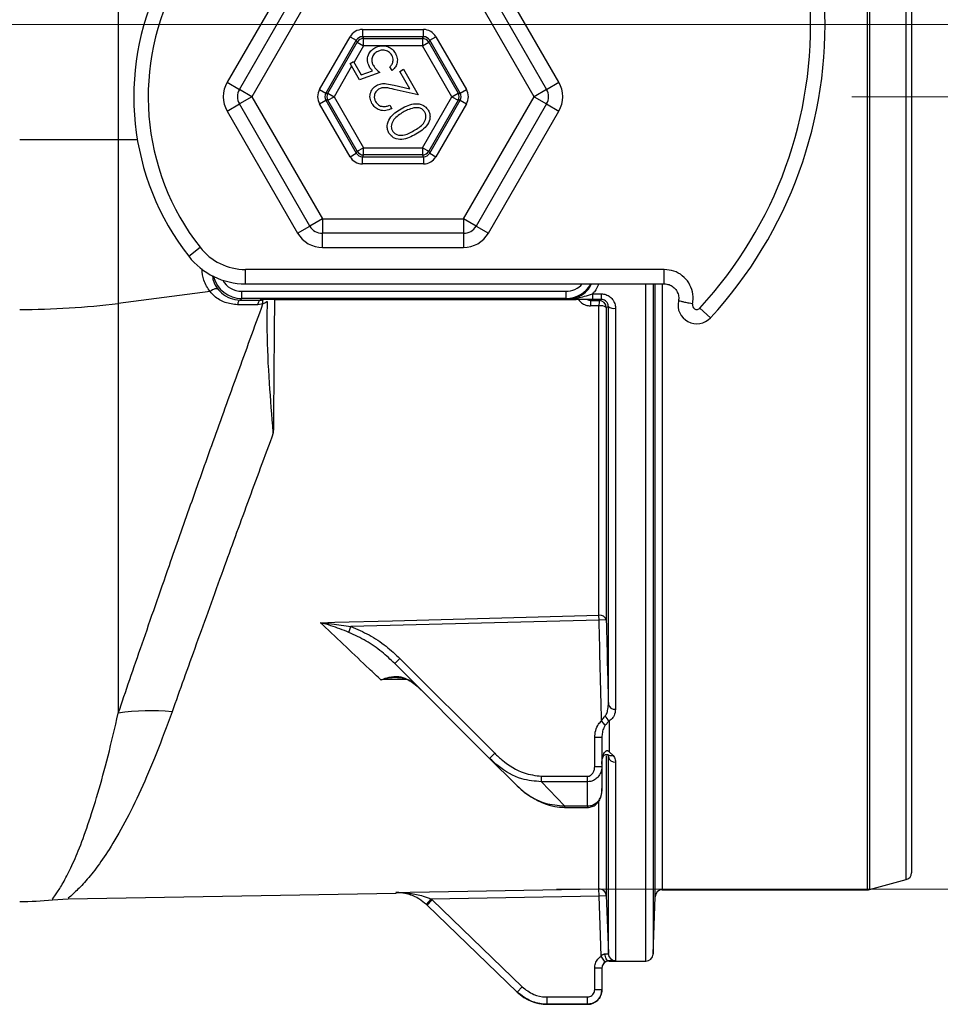
# Model space of a CAD drawing. Units: millimetres. Extents: x 268 to 2181, y 289 to 1510.
# Drawn here: x 688 to 752, y 1040 to 1109 of the extents above; entities that cross this region are included whole.
import ezdxf

# ---------------------------------------------------------------- set-up
doc = ezdxf.new("R2010")
doc.units = ezdxf.units.MM
doc.header["$LTSCALE"] = 3
doc.linetypes.add('CENTERX2', pattern=[20.32, 12.7, -2.54, 2.54, -2.54])
doc.styles.add('SLDTEXTSTYLE0', font='TXT', dxfattribs={"width": 0.75})
doc.dimstyles.new('SLDDIMSTYLE0', dxfattribs={"dimtxt": 10.5, "dimasz": 9, "dimexe": 0, "dimexo": 0.0625, "dimgap": 2.625, "dimtad": 1, "dimdec": 0, "dimrnd": 1e-09, "dimzin": 12, "dimdsep": 46, "dimtxsty": 'SLDTEXTSTYLE0', "dimsah": 1, "dimcen": 0.09, "dimadec": 0, "dimazin": 3, "dimtfac": 1, "dimtdec": 0, "dimtmove": 0, "dimatfit": 0, "dimfxl": 0, "dimfrac": 2, "dimtolj": 1, "dimtzin": 12, "dimarcsym": 0})
doc.dimstyles.new('SLDDIMSTYLE1', dxfattribs={"dimtxt": 10.5, "dimasz": 9, "dimexe": 0, "dimexo": 0.0625, "dimgap": 2.625, "dimtad": 1, "dimdec": 1, "dimrnd": 1e-09, "dimzin": 12, "dimdsep": 46, "dimtxsty": 'SLDTEXTSTYLE0', "dimsah": 1, "dimcen": 0.09, "dimadec": 0, "dimazin": 3, "dimtfac": 1, "dimtdec": 1, "dimtofl": 0, "dimtmove": 0, "dimatfit": 3, "dimfxl": 0, "dimfrac": 2, "dimtolj": 1, "dimtzin": 12, "dimarcsym": 0})

# ---------------------------------------------------------------- blocks, each defined once
blk = doc.blocks.new('_D')
at = {"color": 5, "linetype": 'Continuous', "lineweight": 18}
for p, q in [((898.99, 1108.345), (898.99, 1265.808)), ((502.488, 1108.345), (901.99, 1108.345)), ((898.99, 1108.345), (898.99, 1103.345)), ((848.385, 1103.345), (901.99, 1103.345)), ((898.99, 1103.345), (898.99, 1085.345))]:
    blk.add_line(p, q, dxfattribs=at)
for points in [[(898.99, 1108.345), (900.34, 1117.345), (897.64, 1117.345)], [(898.99, 1103.345), (897.64, 1094.345), (900.34, 1094.345)]]:
    blk.add_solid(points, dxfattribs=at)
at = {"color": 5, "linetype": 'Continuous', "lineweight": 18, "insert": (885.454, 1258.05), "char_height": 10.5, "attachment_point": 1, "rotation": 90, "style": 'SLDTEXTSTYLE0'}
blk.add_mtext('5', dxfattribs=at)
blk = doc.blocks.new('_D_2')
at = {"color": 5, "linetype": 'Continuous', "lineweight": 18}
for p, q in [((724.882, 1158.345), (1149.974, 1158.345)), ((1146.974, 1048.345), (1146.974, 1158.345)), ((724.882, 1048.345), (1149.974, 1048.345))]:
    blk.add_line(p, q, dxfattribs=at)
for points in [[(1146.974, 1158.345), (1145.624, 1149.345), (1148.324, 1149.345)], [(1146.974, 1048.345), (1148.324, 1057.345), (1145.624, 1057.345)]]:
    blk.add_solid(points, dxfattribs=at)
at = {"color": 5, "linetype": 'Continuous', "lineweight": 18, "insert": (1133.439, 1097.246), "char_height": 10.5, "attachment_point": 1, "rotation": 90, "style": 'SLDTEXTSTYLE0'}
blk.add_mtext('110', dxfattribs=at)

msp = doc.modelspace()

# ---------------------------------------------------------------- linework, layer by layer
at = {"color": 8, "linetype": 'Continuous', "lineweight": 25}
for p, q in [((746.468, 1048.295), (746.468, 1158.395)), ((746.598, 1158.378), (746.598, 1048.312)), ((749.163, 1048.999), (749.163, 1157.69)), ((702.022, 1104.345), (702.876, 1103.851)), ((724.192, 1103.851), (725.046, 1104.345)), ((702.022, 1102.345), (702.876, 1102.839)), ((724.192, 1102.839), (725.046, 1102.345)), ((695.794, 1100.348), (694.465, 1100.348)), ((706.912, 1093.875), (707.766, 1094.368)), ((719.302, 1094.368), (720.156, 1093.875)), ((708.644, 1092.875), (708.644, 1093.862)), ((718.424, 1093.862), (718.424, 1092.875)), ((731.086, 1043.345), (731.086, 1090.354)), ((731.586, 1090.354), (731.586, 1043.827)), ((731.725, 1047.812), (731.725, 1090.354)), ((732.225, 1090.354), (732.225, 1048.295)), ((704.324, 1089.253), (704.407, 1089.26)), ((727.244, 1089.253), (727.17, 1089.258)), ((714.459, 1062.899), (712.701, 1062.858)), ((725.441, 1054.115), (725.441, 1054.006)), ((727.034, 1054.115), (727.034, 1054.006)), ((727.833, 1048.35), (727.833, 1054.369)), ((728.534, 1043.356), (728.534, 1043.345)), ((724.238, 1040.353), (724.246, 1040.345)), ((727.034, 1040.345), (727.034, 1040.353))]:
    msp.add_line(p, q, dxfattribs=at)
at = {"color": 7, "linetype": 'Continuous', "lineweight": 25}
for p, q in [((749.534, 1157.207), (749.534, 1049.482)), ((694.465, 1151.935), (694.465, 1100.348)), ((706.912, 1112.815), (702.022, 1104.345)), ((725.046, 1104.345), (720.156, 1112.815)), ((702.873, 1103.845), (707.77, 1112.328)), ((719.298, 1112.328), (724.195, 1103.845)), ((708.636, 1111.828), (703.739, 1103.345)), ((723.329, 1103.345), (718.432, 1111.828)), ((711.418, 1108.01), (715.65, 1108.01)), ((711.418, 1108.01), (711.418, 1107.51)), ((715.65, 1107.51), (715.65, 1108.01)), ((708.436, 1103.845), (710.552, 1107.51)), ((710.985, 1107.26), (708.869, 1103.595)), ((710.552, 1107.51), (710.985, 1107.26)), ((711.056, 1107.137), (710.985, 1107.26)), ((715.65, 1107.51), (711.418, 1107.51)), ((711.418, 1107.51), (711.489, 1107.387)), ((711.489, 1107.387), (715.579, 1107.387)), ((711.489, 1106.887), (711.489, 1107.387)), ((715.579, 1107.387), (715.65, 1107.51)), ((715.579, 1107.387), (715.579, 1106.887)), ((716.083, 1107.26), (716.012, 1107.137)), ((716.083, 1107.26), (716.516, 1107.51)), ((718.199, 1103.595), (716.083, 1107.26)), ((716.516, 1107.51), (718.632, 1103.845)), ((709.011, 1103.595), (711.056, 1107.137)), ((711.489, 1106.887), (710.83, 1105.747)), ((711.056, 1107.137), (711.489, 1106.887)), ((715.579, 1106.887), (711.489, 1106.887)), ((715.579, 1106.887), (716.012, 1107.137)), ((717.624, 1103.345), (715.579, 1106.887)), ((716.012, 1107.137), (718.057, 1103.595)), ((710.666, 1105.462), (709.444, 1103.345)), ((710.557, 1105.651), (710.804, 1105.794)), ((711.206, 1104.526), (710.557, 1105.651)), ((710.804, 1105.794), (711.337, 1104.869)), ((711.337, 1104.869), (712.12, 1105.148)), ((713.467, 1105.157), (713.313, 1105.423)), ((714.003, 1105.101), (714.253, 1105.246)), ((714.253, 1105.246), (715.272, 1103.482)), ((712.633, 1105.03), (711.206, 1104.526)), ((714.695, 1103.902), (714.003, 1105.101)), ((703.739, 1103.345), (702.873, 1103.845)), ((708.436, 1103.845), (708.869, 1103.595)), ((713.625, 1104.145), (714.695, 1103.902)), ((715.272, 1103.482), (713.627, 1103.855)), ((718.199, 1103.595), (718.632, 1103.845)), ((724.195, 1103.845), (723.329, 1103.345)), ((703.739, 1103.345), (702.873, 1102.845)), ((703.739, 1103.345), (708.636, 1094.862)), ((708.436, 1102.845), (708.869, 1103.095)), ((708.869, 1103.595), (709.011, 1103.595)), ((708.869, 1103.095), (710.985, 1099.43)), ((709.011, 1103.095), (708.869, 1103.095)), ((709.011, 1103.595), (709.444, 1103.345)), ((709.011, 1103.095), (709.444, 1103.345)), ((711.056, 1099.553), (709.011, 1103.095)), ((709.444, 1103.345), (711.489, 1099.803)), ((715.579, 1099.803), (717.624, 1103.345)), ((718.057, 1103.095), (716.012, 1099.553)), ((716.083, 1099.43), (718.199, 1103.095)), ((717.624, 1103.345), (718.057, 1103.595)), ((717.624, 1103.345), (718.057, 1103.095)), ((718.057, 1103.595), (718.199, 1103.595)), ((718.199, 1103.095), (718.057, 1103.095)), ((718.199, 1103.095), (718.632, 1102.845)), ((718.432, 1094.862), (723.329, 1103.345)), ((723.329, 1103.345), (724.195, 1102.845)), ((707.77, 1094.362), (702.873, 1102.845)), ((710.552, 1099.18), (708.436, 1102.845)), ((713.309, 1102.763), (713.453, 1102.514)), ((718.632, 1102.845), (716.516, 1099.18)), ((724.195, 1102.845), (719.298, 1094.362)), ((702.022, 1102.345), (706.912, 1093.875)), ((720.156, 1093.875), (725.046, 1102.345)), ((694.465, 1100.348), (687.625, 1100.348)), ((694.465, 1100.348), (694.465, 1089)), ((711.056, 1099.553), (711.489, 1099.803)), ((711.489, 1099.303), (711.489, 1099.803)), ((711.489, 1099.803), (715.579, 1099.803)), ((715.579, 1099.803), (715.579, 1099.303)), ((715.579, 1099.803), (716.012, 1099.553)), ((710.552, 1099.18), (710.985, 1099.43)), ((710.985, 1099.43), (711.056, 1099.553)), ((711.489, 1099.303), (711.418, 1099.18)), ((711.418, 1098.68), (711.418, 1099.18)), ((711.418, 1099.18), (715.65, 1099.18)), ((715.579, 1099.303), (711.489, 1099.303)), ((715.65, 1099.18), (715.579, 1099.303)), ((715.65, 1099.18), (715.65, 1098.68)), ((716.012, 1099.553), (716.083, 1099.43)), ((716.083, 1099.43), (716.516, 1099.18)), ((715.65, 1098.68), (711.418, 1098.68)), ((708.636, 1094.862), (707.77, 1094.362)), ((708.636, 1094.862), (718.432, 1094.862)), ((708.636, 1094.862), (708.636, 1093.862)), ((718.432, 1094.862), (718.432, 1093.862)), ((719.298, 1094.362), (718.432, 1094.862)), ((718.432, 1093.862), (708.636, 1093.862)), ((699.353, 1092.273), (700.141, 1092.889)), ((708.644, 1092.875), (718.424, 1092.875)), ((703.287, 1090.354), (703.287, 1091.354)), ((732.366, 1091.354), (703.287, 1091.354)), ((732.366, 1090.354), (732.366, 1091.354)), ((703.287, 1090.354), (732.366, 1090.354)), ((700.843, 1089.815), (694.465, 1089)), ((703.025, 1089.836), (725.543, 1089.836)), ((703.025, 1089.836), (703.025, 1089.336)), ((725.543, 1089.836), (725.543, 1089.336)), ((727.379, 1089.66), (727.989, 1089.66)), ((727.379, 1089.66), (727.379, 1089.274)), ((727.989, 1089.66), (727.989, 1089.274)), ((694.465, 1089), (694.465, 1060.545)), ((703.025, 1089.336), (702.918, 1089.229)), ((702.918, 1089.229), (704.323, 1089.219)), ((725.543, 1089.336), (703.025, 1089.336)), ((704.511, 1088.959), (704.152, 1088.895)), ((704.323, 1089.219), (704.324, 1089.253)), ((704.809, 1088.073), (704.818, 1089.134)), ((705.324, 1089.27), (726.244, 1089.27)), ((725.592, 1089.288), (725.543, 1089.336)), ((727.166, 1089.259), (727.175, 1089.258)), ((727.833, 1088.829), (727.236, 1088.83)), ((727.244, 1089.253), (727.245, 1089.198)), ((727.245, 1089.198), (727.842, 1089.198)), ((727.989, 1089.274), (727.379, 1089.274)), ((727.833, 1067.346), (727.833, 1088.829)), ((728.482, 1061.162), (728.482, 1088.774)), ((728.342, 1088.702), (728.342, 1067.03)), ((728.981, 1088.656), (728.981, 1060.82)), ((734.832, 1088.676), (735.567, 1087.998)), ((727.842, 1067.019), (710.617, 1066.561)), ((727.842, 1067.019), (727.833, 1067.346)), ((728.342, 1067.03), (727.842, 1067.019)), ((710.476, 1066.164), (710.617, 1066.561)), ((713.66, 1063.998), (714.014, 1064.351)), ((714.014, 1064.351), (720.594, 1057.771)), ((720.24, 1057.417), (713.66, 1063.998)), ((715.449, 1062.208), (715.472, 1062.185)), ((728.272, 1059.712), (728.01, 1060.022)), ((728.534, 1060.011), (728.534, 1059.686)), ((728.534, 1059.686), (728.534, 1057.875)), ((728.034, 1058.856), (727.534, 1058.856)), ((727.534, 1056.837), (727.534, 1058.856)), ((728.034, 1058.856), (728.034, 1056.837)), ((720.24, 1057.417), (720.594, 1057.771)), ((722.03, 1055.628), (720.24, 1057.417)), ((728.342, 1057.588), (728.342, 1047.868)), ((728.482, 1043.861), (728.482, 1057.528)), ((728.536, 1057.876), (728.827, 1057.611)), ((728.034, 1056.837), (727.534, 1056.837)), ((728.034, 1056.837), (728.034, 1055.147)), ((728.981, 1057.157), (728.981, 1043.379)), ((723.841, 1055.795), (723.841, 1056.172)), ((723.841, 1056.172), (727.034, 1056.172)), ((727.034, 1055.795), (727.034, 1056.172)), ((723.841, 1055.795), (725.441, 1054.115)), ((727.034, 1055.795), (723.841, 1055.795)), ((727.034, 1054.115), (727.034, 1055.795)), ((725.441, 1054.115), (727.034, 1054.115)), ((725.441, 1054.006), (727.034, 1054.006)), ((746.598, 1048.312), (749.163, 1048.999)), ((690.981, 1047.671), (713.749, 1048.069)), ((727.842, 1047.851), (716.191, 1047.647)), ((727.842, 1047.851), (727.833, 1048.35)), ((728.342, 1047.868), (727.842, 1047.851)), ((731.586, 1043.827), (731.725, 1047.812)), ((732.225, 1048.295), (746.468, 1048.295)), ((689.896, 1047.598), (690.983, 1047.669)), ((715.851, 1047.28), (716.191, 1047.647)), ((715.898, 1047.236), (715.851, 1047.28)), ((715.898, 1047.236), (716.245, 1047.596)), ((722.153, 1041.195), (715.898, 1047.236)), ((716.191, 1047.647), (716.245, 1047.596)), ((716.245, 1047.596), (722.501, 1041.555)), ((728.261, 1043.272), (727.987, 1043.691)), ((728.534, 1043.345), (731.086, 1043.345)), ((727.534, 1041.353), (727.534, 1042.853)), ((728.034, 1042.853), (727.534, 1042.853)), ((728.034, 1042.853), (728.034, 1041.353)), ((722.153, 1041.195), (722.501, 1041.555)), ((722.162, 1041.187), (722.153, 1041.195)), ((728.034, 1041.353), (727.534, 1041.353)), ((728.034, 1041.353), (728.034, 1041.345)), ((724.238, 1040.353), (724.238, 1040.853)), ((724.238, 1040.853), (727.034, 1040.853)), ((727.034, 1040.353), (724.238, 1040.353)), ((724.246, 1040.345), (727.034, 1040.345)), ((727.034, 1040.353), (727.034, 1040.853))]:
    msp.add_line(p, q, dxfattribs=at)
at = {"color": 1, "linetype": 'CENTERX2', "lineweight": 18}
msp.add_line((745.385, 1103.345), (845.385, 1103.345), dxfattribs=at)
at = {"color": 7, "linetype": 'Continuous', "lineweight": 25, "flags": 128}
for points in [[(701.399, 1089.97), (701.359, 1089.998), (701.306, 1090.013), (701.241, 1090.013), (701.168, 1089.998), (701.088, 1089.97), (701.005, 1089.929), (700.922, 1089.877), (700.843, 1089.815)], [(702.918, 1089.229), (702.89, 1089.222), (702.864, 1089.204), (702.838, 1089.176), (702.814, 1089.137), (702.793, 1089.09), (702.774, 1089.034), (702.759, 1088.971), (702.747, 1088.903)], [(704.323, 1089.219), (704.296, 1089.213), (704.269, 1089.195), (704.244, 1089.166), (704.22, 1089.128), (704.199, 1089.081), (704.18, 1089.025), (704.164, 1088.963), (704.152, 1088.895)], [(727.842, 1089.198), (727.916, 1089.236), (727.989, 1089.274)], [(728.482, 1088.774), (728.465, 1088.766), (728.342, 1088.702)], [(708.506, 1066.835), (709.505, 1066.861), (713.504, 1066.966), (727.833, 1067.346)], [(713.732, 1048.104), (714.732, 1048.122), (718.731, 1048.191), (727.833, 1048.35)], [(727.987, 1043.691), (727.912, 1045.836), (727.842, 1047.851)], [(728.342, 1047.868), (728.359, 1047.36), (728.482, 1043.861)], [(728.534, 1043.356), (728.481, 1043.367), (728.431, 1043.396), (728.384, 1043.442), (728.342, 1043.502), (728.308, 1043.576), (728.282, 1043.66), (728.265, 1043.752), (728.258, 1043.847)]]:
    msp.add_lwpolyline(points, dxfattribs=at)
at = {"color": 7, "linetype": 'Continuous', "lineweight": 25}
for centre, radius, start, end in [((713.534, 1103.345), 17.991, 90, 217.97987), ((713.534, 1103.345), 16.991, 84.16396, 217.97987), ((713.534, 1108.345), 28.991, 317.27758, 2.86598), ((713.534, 1108.345), 29.991, 317.27758, 2.86598), ((711.489, 1106.887), 0.5, 90.01072, 149.99073), ((715.579, 1106.887), 0.5, 30.00927, 89.98928), ((703.739, 1103.345), 1, 150.00146, 209.99854), ((723.329, 1103.345), 1, 330.00146, 29.99854), ((709.444, 1103.345), 0.5, 150.01218, 209.98782), ((717.624, 1103.345), 0.5, 330.01218, 29.98782), ((711.489, 1099.803), 0.5, 210.00927, 269.98928), ((715.579, 1099.803), 0.5, 270.01072, 329.99073), ((708.636, 1094.862), 1, 209.99854, 270), ((718.432, 1094.862), 1, 270, 330.00146), ((703.287, 1095.345), 3.991, 217.97987, 270), ((703.287, 1095.345), 4.991, 217.97987, 270), ((687.697, 1142.817), 54.241, 269.92363, 277.16795), ((704.824, 1089.114), 0.349, 156.93499, 206.23496), ((731.984, 1088.901), 4.749, 176.42023, 180.86364), ((732.581, 1088.901), 4.748, 176.42004, 180.86364), ((727.948, 1088.21), 0.63, 51.38785, 100.50613), ((727.842, 1088.697), 0.5, 0.55464, 89.94912), ((728.869, 1089.298), 0.652, 233.50181, 279.89601), ((734.614, 1088.878), 1.298, 167.1822, 317.27758), ((734.614, 1088.878), 0.298, 165.49324, 317.27758), ((727.907, 1066.898), 0.454, 16.95277, 99.38437), ((696.679, 1047.016), 13.709, 83.63985, 99.29323), ((728.922, 1061.27), 0.453, 193.70543, 277.51727), ((729.14, 1060.744), 0.951, 203.42974, 230.38614), ((728.933, 1057.613), 0.459, 190.67668, 276.0698), ((749.034, 1049.482), 0.5, 285, 0), ((727.842, 1047.851), 0.5, 2.01987, 91.01726), ((732.225, 1047.795), 0.5, 90, 178), ((746.468, 1048.795), 0.5, 270, 285), ((687.625, 1067.476), 20, 270, 276.52606), ((728.981, 1043.879), 0.5, 182.01691, 270.01541), ((731.086, 1043.845), 0.5, 270, 358), ((728.534, 1042.845), 0.5, 90, 180), ((724.246, 1043.345), 3, 226, 269.8572), ((727.034, 1041.345), 1, 270, 0)]:
    msp.add_arc(centre, radius, start, end, dxfattribs=at)
for centre, major_axis, ratio, start_param, end_param in [((711.418, 1107.009), (0.5, -0.866), 0.999797, 2.618069, 3.665116), ((715.65, 1107.009), (-0.5, -0.866), 0.999797, 2.618069, 3.665116), ((711.418, 1107.009), (-0.25, 0.433), 0.999391, 5.759662, 6.806709), ((715.65, 1107.009), (0.25, 0.433), 0.999391, 5.759662, 6.806709), ((703.754, 1103.345), (2, 0), 0.999797, 2.618082, 3.665103), ((709.303, 1103.345), (1, 0), 0.999797, 2.618107, 3.665078), ((717.765, 1103.345), (-1, 0), 0.999797, 2.618107, 3.665078), ((723.314, 1103.345), (-2, 0), 0.999797, 2.618082, 3.665103), ((709.303, 1103.345), (0.5, 0), 0.999391, 2.618107, 3.665078), ((717.765, 1103.345), (0.5, 0), 0.999391, 5.7597, 6.806671), ((711.418, 1099.681), (0.5, 0.866), 0.999797, 2.618069, 3.665116), ((711.418, 1099.681), (0.25, 0.433), 0.999391, 2.618069, 3.665116), ((715.65, 1099.681), (-0.25, 0.433), 0.999391, 2.618069, 3.665116), ((715.65, 1099.681), (-0.5, 0.866), 0.999797, 2.618069, 3.665116), ((708.644, 1094.875), (1, 1.732), 0.999797, 2.618082, 3.665103), ((718.424, 1094.875), (-1, 1.732), 0.999797, 2.618082, 3.665103), ((705.324, 1089.253), (1, 0), 0.017452, 1.57072, 2.864494), ((726.244, 1089.253), (1, 0), 0.017452, 0.305559, 1.570873)]:
    msp.add_ellipse(centre, major_axis=major_axis, ratio=ratio, start_param=start_param, end_param=end_param, dxfattribs=at)
at = {"color": 8, "linetype": 'Continuous', "lineweight": 25}
for centre, major_axis, ratio, start_param, end_param in [((703.026, 1091.337), (1.414, 1.414), 0.999848, 2.592712, 3.926839), ((703.026, 1091.337), (1.061, 1.061), 0.999695, 2.862959, 3.926839), ((725.542, 1091.337), (-1.061, 1.061), 0.999695, 2.356347, 3.212851), ((725.542, 1091.337), (1.414, -1.414), 0.999848, 5.497939, 6.555021), ((705.324, 1089.253), (1, 0), 0.017452, 2.864494, 3.14144), ((726.244, 1089.253), (1, 0), 0.017452, 0.000152, 0.305559)]:
    msp.add_ellipse(centre, major_axis=major_axis, ratio=ratio, start_param=start_param, end_param=end_param, dxfattribs=at)
at = {"color": 7, "linetype": 'Continuous', "lineweight": 25}
for points, knots in [([(711.895, 1105.426), (711.836, 1105.557), (711.72, 1105.819), (711.793, 1106.226), (711.99, 1106.541), (712.176, 1106.667), (712.269, 1106.729)], [0, 0, 0, 0, 0.279681, 0.559062, 0.779311, 1, 1, 1, 1]), ([(712.269, 1106.729), (712.412, 1106.792), (712.698, 1106.916), (713.145, 1106.863), (713.496, 1106.654), (713.634, 1106.451), (713.703, 1106.35)], [0, 0, 0, 0, 0.27982, 0.559219, 0.779393, 1, 1, 1, 1]), ([(713.452, 1106.226), (713.383, 1106.314), (713.245, 1106.492), (712.936, 1106.584), (712.648, 1106.571), (712.491, 1106.495), (712.412, 1106.456)], [0, 0, 0, 0, 0.279074, 0.5589, 0.779321, 1, 1, 1, 1]), ([(712.412, 1106.456), (712.327, 1106.396), (712.158, 1106.275), (712.049, 1105.995), (712.064, 1105.725), (712.136, 1105.579), (712.172, 1105.506)], [0, 0, 0, 0, 0.279878, 0.559031, 0.779253, 1, 1, 1, 1]), ([(713.313, 1105.423), (713.372, 1105.482), (713.491, 1105.6), (713.55, 1105.832), (713.535, 1106.048), (713.479, 1106.166), (713.452, 1106.226)], [0, 0, 0, 0, 0.280138, 0.559264, 0.779634, 1, 1, 1, 1]), ([(713.703, 1106.35), (713.755, 1106.236), (713.861, 1106.007), (713.824, 1105.649), (713.686, 1105.354), (713.54, 1105.222), (713.467, 1105.157)], [0, 0, 0, 0, 0.27987, 0.55936, 0.779581, 1, 1, 1, 1]), ([(712.12, 1105.148), (712.073, 1105.196), (711.988, 1105.28), (711.923, 1105.381), (711.895, 1105.426)], [0, 0, 0, 0, 0.560023, 1, 1, 1, 1]), ([(712.172, 1105.506), (712.246, 1105.406), (712.379, 1105.226), (712.555, 1105.09), (712.633, 1105.03)], [0, 0, 0, 0, 0.5593146, 1, 1, 1, 1]), ([(712.074, 1102.871), (712.017, 1102.994), (711.903, 1103.241), (711.962, 1103.626), (712.128, 1103.937), (712.302, 1104.06), (712.388, 1104.121)], [0, 0, 0, 0, 0.279978, 0.559355, 0.779681, 1, 1, 1, 1]), ([(712.539, 1103.872), (712.464, 1103.815), (712.315, 1103.7), (712.232, 1103.443), (712.234, 1103.2), (712.297, 1103.067), (712.329, 1103)], [0, 0, 0, 0, 0.279275, 0.559121, 0.779425, 1, 1, 1, 1]), ([(712.388, 1104.121), (712.497, 1104.171), (712.715, 1104.269), (713.147, 1104.247), (713.443, 1104.184), (713.625, 1104.145)], [0, 0, 0, 0, 0.27931, 0.559162, 1, 1, 1, 1]), ([(713.627, 1103.855), (713.425, 1103.903), (713.143, 1103.97), (712.764, 1103.975), (712.614, 1103.906), (712.539, 1103.872)], [0, 0, 0, 0, 0.560713, 0.780491, 1, 1, 1, 1]), ([(713.453, 1102.514), (713.315, 1102.455), (713.04, 1102.338), (712.617, 1102.396), (712.275, 1102.582), (712.141, 1102.775), (712.074, 1102.871)], [0, 0, 0, 0, 0.280021, 0.559469, 0.779617, 1, 1, 1, 1]), ([(712.329, 1103), (712.392, 1102.915), (712.518, 1102.744), (712.809, 1102.647), (713.081, 1102.667), (713.233, 1102.731), (713.309, 1102.763)], [0, 0, 0, 0, 0.279406, 0.558601, 0.779034, 1, 1, 1, 1]), ([(713.256, 1100.825), (713.217, 1100.905), (713.141, 1101.065), (713.115, 1101.422), (713.277, 1101.85), (713.65, 1102.236), (713.95, 1102.421), (714.101, 1102.513)], [0, 0, 0, 0, 0.125222, 0.250407, 0.49889, 0.749022, 1, 1, 1, 1]), ([(714.101, 1102.513), (714.421, 1102.679), (714.902, 1102.928), (715.536, 1102.819), (715.833, 1102.619), (715.933, 1102.473), (715.983, 1102.4)], [0, 0, 0, 0, 0.499348, 0.748723, 0.87435, 1, 1, 1, 1]), ([(714.97, 1102.561), (714.828, 1102.523), (714.575, 1102.455), (714.347, 1102.329), (714.246, 1102.273)], [0, 0, 0, 0, 0.559633, 1, 1, 1, 1]), ([(715.743, 1102.274), (715.693, 1102.339), (715.592, 1102.471), (715.313, 1102.598), (715.1, 1102.575), (714.97, 1102.561)], [0, 0, 0, 0, 0.280093, 0.560646, 1, 1, 1, 1]), ([(714.246, 1102.273), (714.008, 1102.123), (713.653, 1101.898), (713.42, 1101.452), (713.413, 1101.169), (713.469, 1101.041), (713.497, 1100.977)], [0, 0, 0, 0, 0.50019, 0.749232, 0.874702, 1, 1, 1, 1]), ([(714.988, 1100.989), (715.232, 1101.132), (715.597, 1101.346), (715.822, 1101.799), (715.827, 1102.082), (715.771, 1102.21), (715.743, 1102.274)], [0, 0, 0, 0, 0.500429, 0.749286, 0.874712, 1, 1, 1, 1]), ([(715.983, 1102.4), (716.021, 1102.321), (716.097, 1102.162), (716.121, 1101.807), (715.953, 1101.385), (715.572, 1101.014), (715.274, 1100.832), (715.124, 1100.741)], [0, 0, 0, 0, 0.1252, 0.25039, 0.49881, 0.748963, 1, 1, 1, 1]), ([(715.124, 1100.741), (714.97, 1100.657), (714.663, 1100.489), (714.152, 1100.342), (713.701, 1100.409), (713.406, 1100.608), (713.306, 1100.752), (713.256, 1100.825)], [0, 0, 0, 0, 0.251066, 0.501188, 0.749612, 0.874802, 1, 1, 1, 1]), ([(713.497, 1100.977), (713.538, 1100.92), (713.621, 1100.808), (713.869, 1100.67), (714.373, 1100.642), (714.742, 1100.85), (714.988, 1100.989)], [0, 0, 0, 0, 0.125297, 0.250733, 0.499591, 1, 1, 1, 1]), ([(700.843, 1089.815), (700.673, 1090.064), (700.355, 1090.529), (700.303, 1091.124), (700.28, 1091.401)], [0, 0, 0, 0, 0.536074, 1, 1, 1, 1]), ([(701.001, 1090.938), (701.013, 1090.826), (701.054, 1090.453), (701.257, 1090.168), (701.399, 1089.97)], [0, 0, 0, 0, 0.300806, 1, 1, 1, 1]), ([(734.325, 1088.953), (734.335, 1089.009), (734.384, 1089.286), (734.353, 1089.802), (734.095, 1090.435), (733.639, 1090.943), (733.041, 1091.287), (732.591, 1091.332), (732.366, 1091.354)], [0, 0, 0, 0, 0.048687, 0.238944, 0.429197, 0.619457, 0.809729, 1, 1, 1, 1]), ([(725.592, 1089.288), (725.722, 1089.295), (726.079, 1089.316), (726.631, 1089.543), (727.103, 1089.917), (727.261, 1090.237), (727.318, 1090.354)], [0, 0, 0, 0, 0.179972, 0.492803, 0.816124, 1, 1, 1, 1]), ([(732.366, 1090.354), (732.478, 1090.343), (732.703, 1090.321), (733.003, 1090.148), (733.23, 1089.894), (733.36, 1089.578), (733.375, 1089.324), (733.352, 1089.19), (733.348, 1089.166)], [0, 0, 0, 0, 0.191667, 0.383336, 0.57496, 0.766555, 0.958167, 1, 1, 1, 1]), ([(702.747, 1088.903), (702.449, 1088.938), (701.854, 1089.007), (701.228, 1089.394), (700.94, 1089.71), (700.843, 1089.815)], [0, 0, 0, 0, 0.400604, 0.799084, 1, 1, 1, 1]), ([(701.399, 1089.97), (701.476, 1089.884), (701.705, 1089.629), (702.199, 1089.316), (702.679, 1089.258), (702.918, 1089.229)], [0, 0, 0, 0, 0.202881, 0.603513, 1, 1, 1, 1]), ([(725.592, 1089.288), (725.595, 1089.288), (725.616, 1089.287), (725.719, 1089.288), (726.13, 1089.31), (726.708, 1089.44), (727.197, 1089.6), (727.379, 1089.66)], [0, 0, 0, 0, 0.004867, 0.035906, 0.173072, 0.693143, 1, 1, 1, 1]), ([(727.989, 1089.66), (728.099, 1089.649), (728.318, 1089.628), (728.609, 1089.463), (728.833, 1089.219), (728.961, 1088.935), (728.975, 1088.741), (728.981, 1088.656)], [0, 0, 0, 0, 0.206035, 0.412382, 0.620901, 0.835404, 1, 1, 1, 1]), ([(694.465, 1060.545), (694.728, 1061.314), (695.254, 1062.853), (696.118, 1065.359), (697.034, 1068.004), (698.147, 1071.197), (699.477, 1074.977), (701.059, 1079.431), (702.734, 1084.092), (703.918, 1087.337), (704.511, 1088.959)], [0, 0, 0, 0, 0.100319, 0.200639, 0.302525, 0.404411, 0.551023, 0.69764, 0.848818, 1, 1, 1, 1]), ([(704.152, 1088.895), (703.842, 1088.897), (703.374, 1088.9), (702.905, 1088.902), (702.747, 1088.903)], [0, 0, 0, 0, 0.661732, 1, 1, 1, 1]), ([(704.323, 1089.219), (704.372, 1089.222), (704.431, 1089.225), (704.492, 1089.247), (704.502, 1089.25)], [0, 0, 0, 0, 0.8313047, 1, 1, 1, 1]), ([(704.387, 1089.258), (704.387, 1089.258), (704.385, 1089.258), (704.39, 1089.258), (704.395, 1089.259)], [0, 0, 0, 0, 0.085717, 1, 1, 1, 1]), ([(704.818, 1089.134), (704.803, 1089.122), (704.71, 1089.047), (704.602, 1088.999), (704.511, 1088.959)], [0, 0, 0, 0, 0.1612308, 1, 1, 1, 1]), ([(727.379, 1089.274), (727.15, 1089.275), (726.59, 1089.276), (726.012, 1089.282), (725.672, 1089.286), (725.594, 1089.288), (725.592, 1089.288)], [0, 0, 0, 0, 0.345482, 0.847241, 0.996087, 1, 1, 1, 1]), ([(727.245, 1089.198), (727.189, 1089.201), (727.104, 1089.207), (727.036, 1089.249), (727.012, 1089.263)], [0, 0, 0, 0, 0.661192, 1, 1, 1, 1]), ([(728.482, 1088.774), (728.479, 1088.816), (728.473, 1088.912), (728.411, 1089.053), (728.301, 1089.175), (728.154, 1089.258), (728.044, 1089.269), (727.989, 1089.274)], [0, 0, 0, 0, 0.172008, 0.392023, 0.600144, 0.801247, 1, 1, 1, 1]), ([(734.325, 1088.953), (734.316, 1088.955), (734.241, 1088.972), (734.058, 1089.013), (733.79, 1089.072), (733.544, 1089.125), (733.378, 1089.16), (733.358, 1089.164), (733.348, 1089.166)], [0, 0, 0, 0, 0.017773, 0.146174, 0.359653, 0.57311, 0.786555, 1, 1, 1, 1]), ([(705.228, 1080.007), (705.226, 1080.027), (705.133, 1081.176), (704.941, 1083.541), (704.805, 1086.216), (704.808, 1087.764), (704.809, 1088.073)], [0, 0, 0, 0, 0.007587, 0.432614, 0.886565, 1, 1, 1, 1]), ([(705.228, 1080.007), (704.625, 1078.373), (703.414, 1075.09), (701.953, 1071.081), (700.782, 1067.848), (699.87, 1065.316), (699, 1062.892), (698.465, 1061.391), (698.198, 1060.641)], [0, 0, 0, 0, 0.225162, 0.452447, 0.588317, 0.724186, 0.862094, 1, 1, 1, 1]), ([(728.01, 1060.022), (727.98, 1061.215), (727.922, 1063.548), (727.868, 1065.88), (727.842, 1067.019)], [0, 0, 0, 0, 0.511898, 1, 1, 1, 1]), ([(728.342, 1067.03), (728.368, 1065.892), (728.413, 1063.936), (728.461, 1061.98), (728.482, 1061.162)], [0, 0, 0, 0, 0.581965, 1, 1, 1, 1]), ([(712.701, 1062.858), (712.428, 1063.116), (711.116, 1064.36), (709.705, 1065.698), (708.554, 1066.789), (708.506, 1066.835)], [0, 0, 0, 0, 0.201034, 0.966484, 1, 1, 1, 1]), ([(710.476, 1066.164), (710.059, 1066.323), (709.408, 1066.571), (708.75, 1066.767), (708.51, 1066.834), (708.506, 1066.835)], [0, 0, 0, 0, 0.635034, 0.993551, 1, 1, 1, 1]), ([(708.506, 1066.835), (708.51, 1066.834), (708.767, 1066.81), (709.471, 1066.735), (710.17, 1066.629), (710.617, 1066.561)], [0, 0, 0, 0, 0.006219, 0.364908, 1, 1, 1, 1]), ([(710.617, 1066.561), (711.042, 1066.382), (711.903, 1066.018), (713.039, 1065.253), (713.7, 1064.641), (714.014, 1064.351)], [0, 0, 0, 0, 0.338494, 0.686069, 1, 1, 1, 1]), ([(713.66, 1063.998), (713.363, 1064.275), (712.745, 1064.851), (711.684, 1065.599), (710.881, 1065.975), (710.476, 1066.164)], [0, 0, 0, 0, 0.314599, 0.654052, 1, 1, 1, 1]), ([(712.701, 1062.858), (712.705, 1062.859), (712.89, 1062.944), (713.3, 1063.09), (713.901, 1063.135), (714.481, 1062.963), (714.995, 1062.637), (715.296, 1062.352), (715.449, 1062.208)], [0, 0, 0, 0, 0.003909, 0.195581, 0.431908, 0.635981, 0.815788, 1, 1, 1, 1]), ([(713.857, 1063.006), (713.997, 1063.004), (714.276, 1063.001), (714.681, 1062.83), (715.089, 1062.549), (715.372, 1062.288), (715.514, 1062.142), (715.535, 1062.122)], [0, 0, 0, 0, 0.247601, 0.496839, 0.728421, 0.960956, 1, 1, 1, 1]), ([(715.476, 1062.181), (715.48, 1062.178), (715.489, 1062.169), (715.497, 1062.16), (715.503, 1062.154)], [0, 0, 0, 0, 0.3961724, 1, 1, 1, 1]), ([(728.268, 1060.366), (728.292, 1060.399), (728.371, 1060.51), (728.462, 1060.779), (728.474, 1061.017), (728.482, 1061.162)], [0, 0, 0, 0, 0.144295, 0.475924, 1, 1, 1, 1]), ([(728.981, 1060.82), (728.962, 1060.671), (728.931, 1060.42), (728.732, 1060.15), (728.582, 1060.045), (728.534, 1060.011)], [0, 0, 0, 0, 0.498491, 0.837856, 1, 1, 1, 1]), ([(728.01, 1060.022), (728.041, 1060.069), (728.12, 1060.194), (728.211, 1060.3), (728.268, 1060.366)], [0, 0, 0, 0, 0.385544, 1, 1, 1, 1]), ([(727.534, 1058.856), (727.548, 1059.024), (727.574, 1059.354), (727.754, 1059.761), (727.939, 1059.949), (728.01, 1060.022)], [0, 0, 0, 0, 0.390556, 0.765557, 1, 1, 1, 1]), ([(728.272, 1059.712), (728.236, 1059.658), (728.137, 1059.507), (728.054, 1059.213), (728.041, 1058.978), (728.034, 1058.856)], [0, 0, 0, 0, 0.214287, 0.590562, 1, 1, 1, 1]), ([(728.534, 1060.011), (728.48, 1059.951), (728.398, 1059.86), (728.304, 1059.75), (728.272, 1059.712)], [0, 0, 0, 0, 0.656495, 1, 1, 1, 1]), ([(723.841, 1055.795), (723.379, 1055.833), (722.287, 1055.922), (721.083, 1056.638), (720.432, 1057.24), (720.24, 1057.417)], [0, 0, 0, 0, 0.340455, 0.805835, 1, 1, 1, 1]), ([(720.594, 1057.771), (720.772, 1057.605), (721.371, 1057.047), (722.445, 1056.361), (723.431, 1056.228), (723.841, 1056.172)], [0, 0, 0, 0, 0.1977563, 0.6668301, 1, 1, 1, 1]), ([(728.036, 1057.024), (728.035, 1057.093), (728.031, 1057.277), (728.097, 1057.451), (728.138, 1057.559)], [0, 0, 0, 0, 0.374158, 1, 1, 1, 1]), ([(728.034, 1057.093), (728.04, 1057.212), (728.048, 1057.375), (728.093, 1057.531), (728.105, 1057.572)], [0, 0, 0, 0, 0.735139, 1, 1, 1, 1]), ([(728.105, 1057.572), (728.126, 1057.631), (728.165, 1057.739), (728.236, 1057.853), (728.295, 1057.913), (728.333, 1057.939), (728.375, 1057.954), (728.417, 1057.954), (728.454, 1057.943), (728.493, 1057.916), (728.519, 1057.892), (728.536, 1057.876)], [0, 0, 0, 0, 0.27346, 0.500774, 0.567871, 0.625341, 0.68768, 0.749898, 0.810844, 0.872848, 1, 1, 1, 1]), ([(728.131, 1057.561), (728.14, 1057.577), (728.157, 1057.61), (728.209, 1057.651), (728.283, 1057.684), (728.354, 1057.693), (728.396, 1057.692), (728.419, 1057.688), (728.428, 1057.682), (728.426, 1057.687), (728.425, 1057.689)], [0, 0, 0, 0, 0.1052, 0.203986, 0.380074, 0.60252, 0.6716, 0.744591, 0.907944, 1, 1, 1, 1]), ([(728.416, 1057.698), (728.438, 1057.665), (728.485, 1057.595), (728.482, 1057.55), (728.481, 1057.525)], [0, 0, 0, 0, 0.467682, 1, 1, 1, 1]), ([(728.827, 1057.611), (728.855, 1057.568), (728.951, 1057.423), (728.969, 1057.266), (728.981, 1057.157)], [0, 0, 0, 0, 0.299084, 1, 1, 1, 1]), ([(727.034, 1056.172), (727.072, 1056.176), (727.158, 1056.184), (727.289, 1056.254), (727.416, 1056.388), (727.514, 1056.591), (727.527, 1056.752), (727.534, 1056.837)], [0, 0, 0, 0, 0.124719, 0.280816, 0.472251, 0.724045, 1, 1, 1, 1]), ([(728.034, 1056.837), (728.02, 1056.704), (727.992, 1056.444), (727.791, 1056.126), (727.536, 1055.919), (727.278, 1055.812), (727.11, 1055.8), (727.034, 1055.795)], [0, 0, 0, 0, 0.254605, 0.496478, 0.692177, 0.860982, 1, 1, 1, 1]), ([(722.03, 1055.628), (722.197, 1055.473), (722.798, 1054.915), (723.935, 1054.238), (724.986, 1054.152), (725.441, 1054.115)], [0, 0, 0, 0, 0.1795258, 0.645329, 1, 1, 1, 1]), ([(722.255, 1055.428), (722.289, 1055.391), (722.554, 1055.114), (723.131, 1054.722), (723.939, 1054.298), (724.715, 1054.05), (725.215, 1054.023), (725.44, 1054.011)], [0, 0, 0, 0, 0.042032, 0.322577, 0.579971, 0.810329, 1, 1, 1, 1]), ([(727.035, 1054.009), (727.143, 1054.02), (727.357, 1054.04), (727.637, 1054.214), (727.86, 1054.466), (728.017, 1054.824), (728.045, 1055.124), (728.025, 1055.297), (728.023, 1055.314)], [0, 0, 0, 0, 0.175222, 0.345345, 0.521032, 0.717353, 0.97133, 1, 1, 1, 1]), ([(727.034, 1054.115), (727.104, 1054.12), (727.269, 1054.13), (727.525, 1054.231), (727.782, 1054.433), (727.99, 1054.75), (728.019, 1055.01), (728.034, 1055.147)], [0, 0, 0, 0, 0.1294914, 0.3026386, 0.4999804, 0.737325, 1, 1, 1, 1]), ([(713.732, 1048.104), (713.736, 1048.104), (714.062, 1048.107), (714.699, 1048.067), (715.525, 1047.914), (716.007, 1047.721), (716.191, 1047.647)], [0, 0, 0, 0, 0.004629, 0.393054, 0.769227, 1, 1, 1, 1]), ([(715.851, 1047.28), (715.694, 1047.408), (715.291, 1047.737), (714.566, 1048.026), (714.015, 1048.103), (713.735, 1048.104), (713.732, 1048.104)], [0, 0, 0, 0, 0.238809, 0.612667, 0.99569, 1, 1, 1, 1]), ([(727.534, 1042.853), (727.545, 1042.965), (727.568, 1043.19), (727.734, 1043.488), (727.904, 1043.625), (727.987, 1043.691)], [0, 0, 0, 0, 0.339971, 0.679943, 1, 1, 1, 1]), ([(727.987, 1043.691), (728, 1043.706), (728.034, 1043.748), (728.087, 1043.793), (728.156, 1043.83), (728.21, 1043.845), (728.247, 1043.846), (728.258, 1043.847)], [0, 0, 0, 0, 0.173626, 0.475779, 0.612301, 0.883419, 1, 1, 1, 1]), ([(728.258, 1043.847), (728.298, 1043.847), (728.383, 1043.847), (728.465, 1043.851), (728.476, 1043.858), (728.482, 1043.861)], [0, 0, 0, 0, 0.315668, 0.657691, 1, 1, 1, 1]), ([(728.261, 1043.272), (728.219, 1043.239), (728.134, 1043.171), (728.051, 1043.021), (728.04, 1042.909), (728.034, 1042.853)], [0, 0, 0, 0, 0.320021, 0.659997, 1, 1, 1, 1]), ([(728.534, 1043.356), (728.498, 1043.354), (728.442, 1043.35), (728.353, 1043.321), (728.299, 1043.296), (728.274, 1043.28), (728.261, 1043.272)], [0, 0, 0, 0, 0.47091, 0.740293, 0.868956, 1, 1, 1, 1]), ([(728.981, 1043.379), (728.97, 1043.375), (728.948, 1043.368), (728.783, 1043.361), (728.615, 1043.358), (728.534, 1043.356)], [0, 0, 0, 0, 0.342799, 0.685017, 1, 1, 1, 1]), ([(724.238, 1040.353), (724.191, 1040.354), (723.809, 1040.36), (723.034, 1040.516), (722.459, 1040.959), (722.153, 1041.195)], [0, 0, 0, 0, 0.061063, 0.500618, 1, 1, 1, 1]), ([(722.501, 1041.555), (722.755, 1041.358), (723.234, 1040.989), (723.881, 1040.859), (724.199, 1040.854), (724.238, 1040.853)], [0, 0, 0, 0, 0.499388, 0.9389389, 1, 1, 1, 1]), ([(727.034, 1040.853), (727.09, 1040.858), (727.203, 1040.87), (727.352, 1040.956), (727.465, 1041.083), (727.525, 1041.223), (727.532, 1041.316), (727.534, 1041.353)], [0, 0, 0, 0, 0.214659, 0.429318, 0.64399, 0.858687, 1, 1, 1, 1]), ([(728.034, 1041.353), (728.029, 1041.279), (728.017, 1041.093), (727.897, 1040.812), (727.671, 1040.559), (727.371, 1040.386), (727.146, 1040.364), (727.034, 1040.353)], [0, 0, 0, 0, 0.141306, 0.355996, 0.570666, 0.785331, 1, 1, 1, 1])]:
    msp.add_open_spline(points, degree=3, knots=knots, dxfattribs=at)
at = {"color": 8, "linetype": 'Continuous', "lineweight": 25}
for points, knots in [([(727.823, 1090.354), (727.734, 1090.163), (727.616, 1089.911), (727.425, 1089.709), (727.379, 1089.66)], [0, 0, 0, 0, 0.755547, 1, 1, 1, 1]), ([(705.31, 1089.27), (705.299, 1088.073), (705.271, 1084.905), (705.245, 1081.885), (705.228, 1080.007)], [0, 0, 0, 0, 0.378042, 1, 1, 1, 1]), ([(726.407, 1089.269), (726.476, 1089.186), (726.612, 1089.02), (726.909, 1088.862), (727.127, 1088.84), (727.236, 1088.83)], [0, 0, 0, 0, 0.335366, 0.667243, 1, 1, 1, 1]), ([(713.858, 1063.004), (713.689, 1063.001), (713.308, 1062.993), (712.922, 1062.91), (712.705, 1062.859), (712.701, 1062.858)], [0, 0, 0, 0, 0.4382104, 0.9891178, 1, 1, 1, 1]), ([(689.893, 1047.644), (689.887, 1047.638), (689.872, 1047.621), (690.139, 1047.964), (690.567, 1048.625), (691.1, 1049.628), (691.707, 1050.997), (692.361, 1052.758), (693.056, 1054.961), (693.76, 1057.523), (694.23, 1059.538), (694.465, 1060.545)], [0, 0, 0, 0, 0.063635, 0.172164, 0.280719, 0.392072, 0.50343, 0.625847, 0.748265, 0.874133, 1, 1, 1, 1]), ([(698.198, 1060.641), (697.837, 1059.663), (697.117, 1057.706), (696.018, 1055.155), (694.913, 1052.914), (693.874, 1051.125), (692.926, 1049.756), (692.092, 1048.743), (691.398, 1048.051), (690.971, 1047.697), (690.978, 1047.701), (690.981, 1047.703)], [0, 0, 0, 0, 0.122711, 0.245422, 0.371646, 0.497869, 0.606142, 0.714406, 0.825728, 0.936973, 1, 1, 1, 1]), ([(728.128, 1057.562), (728.129, 1057.561), (728.134, 1057.559), (728.116, 1057.568), (728.105, 1057.572)], [0, 0, 0, 0, 0.416571, 1, 1, 1, 1]), ([(728.827, 1057.611), (728.791, 1057.602), (728.72, 1057.585), (728.619, 1057.586), (728.531, 1057.61), (728.471, 1057.642), (728.449, 1057.67), (728.443, 1057.678)], [0, 0, 0, 0, 0.230771, 0.461542, 0.692313, 0.923084, 1, 1, 1, 1]), ([(713.748, 1048.089), (713.755, 1048.083), (713.763, 1048.076), (713.738, 1048.099), (713.732, 1048.104)], [0, 0, 0, 0, 0.75659, 1, 1, 1, 1])]:
    msp.add_open_spline(points, degree=3, knots=knots, dxfattribs=at)

# ---------------------------------------------------------------- dimensions: what is measured, and where the dimension line sits
at = {"color": 5, "linetype": 'Continuous', "lineweight": 18}
for base, p1, p2, dimstyle, picture, middle in [((898.99, 1103.345), (499.488, 1108.345), (845.385, 1103.345), 'SLDDIMSTYLE0', '_D', (898.99, 1261.929)), ((1146.974, 1158.345), (721.882, 1048.345), (721.882, 1158.345), 'SLDDIMSTYLE1', '_D_2', (1146.974, 1108.884))]:
    dim = msp.add_linear_dim(base=base, p1=p1, p2=p2, angle=90, dimstyle=dimstyle, dxfattribs=at)
    dim.commit()
    dim.dimension.update_dxf_attribs({"geometry": picture, "text_midpoint": middle, "dimtype": 160})

doc.saveas('drawing.dxf')
